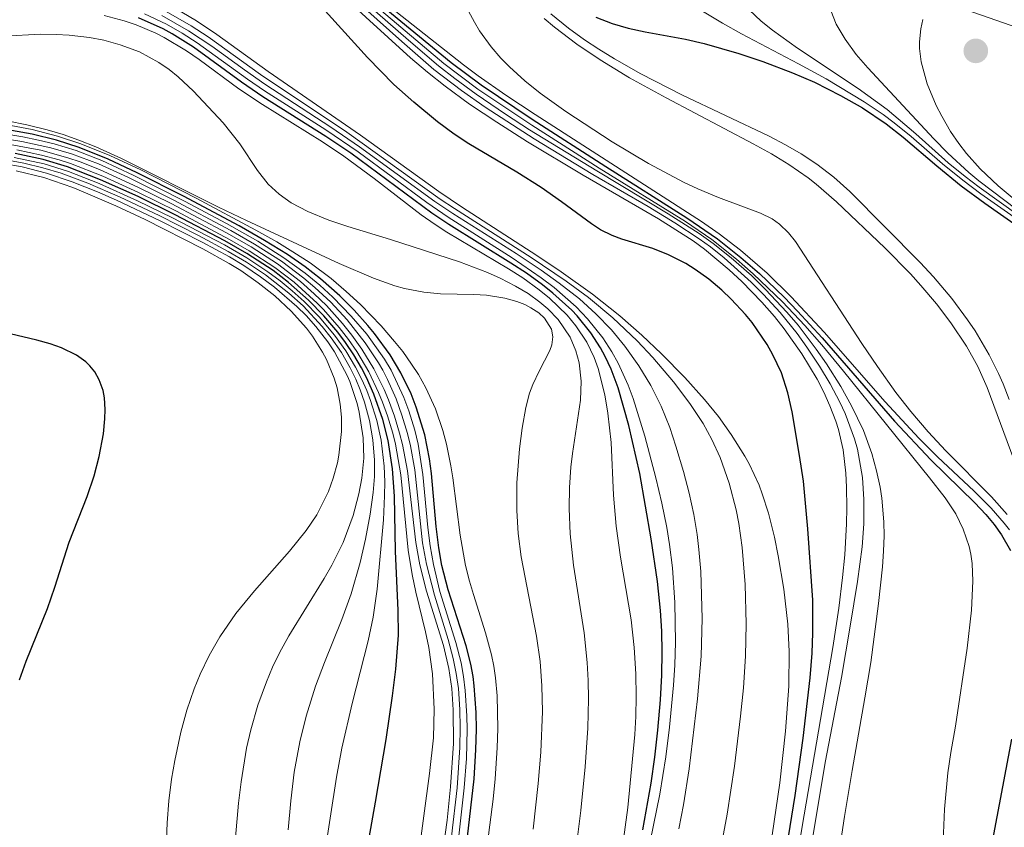
# Model space of a CAD drawing. Units: metres. Extents: x 610934 to 614385, y 4724694 to 4727063.
# Drawn here: x 611221 to 611372, y 4726016 to 4726140 of the extents above; entities that cross this region are included whole.
import ezdxf

# ---------------------------------------------------------------- set-up
doc = ezdxf.new("R2010")
doc.units = ezdxf.units.M
doc.header["$MEASUREMENT"] = 0
for name, color, linetype, lineweight in [('Carátula', 7, 'Continuous', 5), ('Curva de nivel maestra', 36, 'Continuous', 30), ('Curva de nivel normal', 36, 'Continuous', 0), ('Explotación a cielo abierto', 254, 'Continuous', 0), ('Explotación a cielo abierto Cxs', 254, 'Continuous', 0), ('Punto de cota en terreno', 7, 'Continuous', 0)]:
    doc.layers.add(name, color=color, linetype=linetype, lineweight=lineweight)

# ---------------------------------------------------------------- blocks, each defined once
blk = doc.blocks.new('*U167')
at = {"layer": 'Curva de nivel normal', "color": 36, "linetype": 'Continuous', "lineweight": 0}
blk.add_polyline3d([(611220.55, 4726119.66, 705), (611224.37, 4726118.86, 705), (611227.04, 4726118.13, 705), (611228.77, 4726117.57, 705), (611233.74, 4726115.63, 705), (611239.18, 4726113.16, 705), (611244.98, 4726110.3, 705), (611253.13, 4726105.97, 705), (611256.14, 4726104.23, 705), (611260.06, 4726101.66, 705), (611263, 4726099.4, 705), (611266.54, 4726096.2, 705), (611267.47, 4726095.24, 705), (611269.9, 4726092.48, 705), (611271.3, 4726090.66, 705), (611272.6, 4726088.8, 705), (611274.44, 4726085.69, 705), (611275.93, 4726082.55, 705), (611276.54, 4726081.04, 705), (611277.3, 4726078.98, 705), (611278.12, 4726076.3, 705), (611278.53, 4726074.64, 705), (611279.33, 4726069.96, 705), (611280.46, 4726058.39, 705), (611281.06, 4726054.68, 705), (611281.63, 4726051.98, 705), (611283.12, 4726045.9, 705), (611283.61, 4726043.5, 705), (611284.16, 4726039.47, 705), (611284.43, 4726034.07, 705), (611284.31, 4726029.71, 705), (611283.73, 4726024.21, 705), (611281.99, 4726011.28, 705)], dxfattribs=at)
blk = doc.blocks.new('*U177')
at = {"layer": 'Curva de nivel normal', "color": 36, "linetype": 'Continuous', "lineweight": 0}
blk.add_polyline3d([(611220.46, 4726116.47, 680), (611224.69, 4726115.42, 680), (611229.12, 4726113.9, 680), (611230.71, 4726113.27, 680), (611235.73, 4726111.12, 680), (611240.22, 4726109.02, 680), (611249.01, 4726104.51, 680), (611253.08, 4726102.26, 680), (611254.82, 4726101.19, 680), (611257.51, 4726099.33, 680), (611260.03, 4726097.33, 680), (611262.57, 4726094.98, 680), (611264.9, 4726092.36, 680), (611265.81, 4726091.14, 680), (611267.35, 4726088.69, 680), (611267.93, 4726087.6, 680), (611269.11, 4726084.74, 680), (611269.56, 4726083.25, 680), (611270.04, 4726080.75, 680), (611270.23, 4726078.78, 680), (611270.24, 4726076.58, 680), (611269.84, 4726072.94, 680), (611269.62, 4726071.77, 680), (611268.99, 4726069.45, 680), (611268.25, 4726067.39, 680), (611266.46, 4726063.81, 680), (611264.85, 4726061.4, 680), (611262.31, 4726058.23, 680), (611256.95, 4726052.17, 680), (611254.09, 4726048.7, 680), (611251.65, 4726045.16, 680), (611250, 4726042.28, 680), (611248.62, 4726039.43, 680), (611247.7, 4726037.18, 680), (611246.58, 4726033.92, 680), (611245.66, 4726030.57, 680), (611244.73, 4726026.24, 680), (611244.26, 4726023.34, 680), (611243.85, 4726020.03, 680), (611243.56, 4726016.7, 680), (611243.37, 4726011.59, 680)], dxfattribs=at)
blk = doc.blocks.new('*U185')
at = {"layer": 'Curva de nivel normal', "color": 36, "linetype": 'Continuous', "lineweight": 0}
blk.add_polyline3d([(611218.49, 4726117.59, 685), (611221.41, 4726117.06, 685), (611225.12, 4726116.12, 685), (611229.02, 4726114.79, 685), (611232.9, 4726113.24, 685), (611235.81, 4726111.97, 685), (611242.52, 4726108.81, 685), (611248.94, 4726105.52, 685), (611253.09, 4726103.28, 685), (611255.31, 4726101.95, 685), (611257.85, 4726100.26, 685), (611260, 4726098.65, 685), (611263.43, 4726095.7, 685), (611264.82, 4726094.3, 685), (611266.34, 4726092.62, 685), (611268.13, 4726090.31, 685), (611269.18, 4726088.74, 685), (611271.12, 4726085.12, 685), (611271.51, 4726084.21, 685), (611272.62, 4726080.85, 685), (611272.95, 4726079.52, 685), (611273.56, 4726075.61, 685), (611273.64, 4726072.47, 685), (611273.36, 4726069.45, 685), (611272.91, 4726067.05, 685), (611272.3, 4726064.67, 685), (611272.01, 4726063.69, 685), (611270.49, 4726059.58, 685), (611268.79, 4726056.1, 685), (611267.61, 4726054.07, 685), (611262.17, 4726045.29, 685), (611260.76, 4726042.69, 685), (611259.71, 4726040.49, 685), (611258.75, 4726038.24, 685), (611257.46, 4726034.71, 685), (611256.35, 4726030.9, 685), (611255.72, 4726028.11, 685), (611254.87, 4726022.95, 685), (611254.48, 4726019.67, 685), (611254.01, 4726014.45, 685)], dxfattribs=at)
blk = doc.blocks.new('*U198')
at = {"layer": 'Curva de nivel normal', "color": 36, "linetype": 'Continuous', "lineweight": 0}
blk.add_polyline3d([(611219.01, 4726120.62, 710), (611224.25, 4726119.61, 710), (611228.39, 4726118.47, 710), (611230.28, 4726117.82, 710), (611233.24, 4726116.65, 710), (611239.11, 4726113.97, 710), (611244.2, 4726111.46, 710), (611252.67, 4726106.96, 710), (611256.42, 4726104.83, 710), (611260.45, 4726102.21, 710), (611263.95, 4726099.53, 710), (611266.08, 4726097.66, 710), (611267.95, 4726095.84, 710), (611270.41, 4726093.11, 710), (611271.85, 4726091.3, 710), (611273.37, 4726089.18, 710), (611275.21, 4726086.17, 710), (611276.76, 4726082.99, 710), (611277.42, 4726081.4, 710), (611278.35, 4726078.89, 710), (611279.14, 4726076.33, 710), (611279.59, 4726074.57, 710), (611280.33, 4726070.56, 710), (611281.61, 4726059.57, 710), (611282.23, 4726056.17, 710), (611283.25, 4726052.15, 710), (611285.85, 4726043.8, 710), (611286.68, 4726040.31, 710), (611287.13, 4726037.23, 710), (611287.35, 4726033.99, 710), (611287.36, 4726028.8, 710), (611286.94, 4726022.17, 710), (611286.39, 4726017.09, 710), (611285.75, 4726012.34, 710)], dxfattribs=at)
blk = doc.blocks.new('*U203')
at = {"layer": 'Curva de nivel normal', "color": 36, "linetype": 'Continuous', "lineweight": 0}
blk.add_polyline3d([(611301.24, 4726139.76, 815), (611302.83, 4726138.43, 815), (611306.24, 4726135.87, 815), (611309.83, 4726133.46, 815), (611314.3, 4726130.72, 815), (611319.93, 4726127.61, 815), (611333.25, 4726120.59, 815), (611336.03, 4726119.04, 815), (611338.66, 4726117.44, 815), (611341.64, 4726115.37, 815), (611342.88, 4726114.41, 815), (611345.96, 4726111.73, 815), (611353.36, 4726104.67, 815), (611357.28, 4726100.71, 815), (611358.89, 4726098.93, 815), (611361.26, 4726096.12, 815), (611363.48, 4726093.22, 815), (611365.86, 4726089.63, 815), (611367.58, 4726086.5, 815), (611369.02, 4726083.3, 815), (611373.13, 4726072.29, 815)], dxfattribs=at)
blk = doc.blocks.new('*U205')
at = {"layer": 'Curva de nivel normal', "color": 36, "linetype": 'Continuous', "lineweight": 0}
blk.add_polyline3d([(611218.63, 4726137.06, 740), (611224.18, 4726137.37, 740), (611226.59, 4726137.35, 740), (611228.6, 4726137.24, 740), (611231.71, 4726136.86, 740), (611233.89, 4726136.44, 740), (611236.4, 4726135.77, 740), (611239.32, 4726134.66, 740), (611242.32, 4726133.06, 740), (611243.86, 4726131.99, 740), (611245.28, 4726130.85, 740), (611247.6, 4726128.68, 740), (611252.16, 4726123.79, 740), (611254.7, 4726120.61, 740), (611257.38, 4726116.52, 740), (611259.01, 4726114.43, 740), (611260.71, 4726112.87, 740), (611262.57, 4726111.58, 740), (611265.07, 4726110.23, 740), (611268.3, 4726108.9, 740), (611271.22, 4726107.93, 740), (611277.75, 4726105.96, 740), (611288.28, 4726102.56, 740), (611292.59, 4726100.91, 740), (611294.53, 4726100.03, 740), (611296.88, 4726098.83, 740), (611298.81, 4726097.67, 740), (611300.61, 4726096.38, 740), (611301.81, 4726095.36, 740), (611303.4, 4726093.72, 740), (611305.23, 4726091.02, 740), (611306.12, 4726088.93, 740), (611306.61, 4726087.09, 740), (611306.91, 4726084.26, 740), (611306.81, 4726081.36, 740), (611305.59, 4726073.21, 740), (611305.35, 4726071.13, 740), (611305.12, 4726068, 740), (611305.07, 4726064.8, 740), (611305.23, 4726060.91, 740), (611305.74, 4726056.09, 740), (611307.35, 4726045.77, 740), (611307.83, 4726041.19, 740), (611307.98, 4726038.46, 740), (611308.03, 4726035.65, 740), (611307.91, 4726031.15, 740), (611307.5, 4726025.24, 740), (611306.85, 4726018.54, 740), (611306.13, 4726012.86, 740)], dxfattribs=at)
blk = doc.blocks.new('*U227')
at = {"layer": 'Curva de nivel normal', "color": 36, "linetype": 'Continuous', "lineweight": 0}
blk.add_polyline3d([(611218.66, 4726118.19, 690), (611221.62, 4726117.65, 690), (611224.54, 4726116.94, 690), (611227.34, 4726116.09, 690), (611231.44, 4726114.56, 690), (611236.39, 4726112.43, 690), (611242.37, 4726109.62, 690), (611248.39, 4726106.54, 690), (611252.93, 4726104.12, 690), (611255.72, 4726102.48, 690), (611258.61, 4726100.55, 690), (611262.17, 4726097.76, 690), (611264.36, 4726095.78, 690), (611267.29, 4726092.65, 690), (611268.68, 4726090.89, 690), (611270.23, 4726088.64, 690), (611271.58, 4726086.3, 690), (611272.42, 4726084.57, 690), (611273.08, 4726082.95, 690), (611273.74, 4726081.08, 690), (611274.52, 4726078.24, 690), (611275.06, 4726075.27, 690), (611275.3, 4726072.18, 690), (611275.28, 4726069.7, 690), (611275.1, 4726067.22, 690), (611274.65, 4726063.9, 690), (611273.93, 4726060.07, 690), (611273.11, 4726056.52, 690), (611271.71, 4726051.71, 690), (611270.29, 4726047.8, 690), (611267.64, 4726041.2, 690), (611266.29, 4726037.59, 690), (611264.83, 4726033, 690), (611263.86, 4726029.08, 690), (611263.02, 4726024.41, 690), (611262.48, 4726020.02, 690), (611262.08, 4726015.58, 690)], dxfattribs=at)
blk = doc.blocks.new('*U238')
at = {"layer": 'Curva de nivel normal', "color": 36, "linetype": 'Continuous', "lineweight": 0}
blk.add_polyline3d([(611220.16, 4726118.52, 695), (611224.75, 4726117.51, 695), (611228.48, 4726116.35, 695), (611233.15, 4726114.52, 695), (611239.05, 4726111.89, 695), (611244.39, 4726109.28, 695), (611252.33, 4726105.12, 695), (611255.76, 4726103.14, 695), (611258.97, 4726101.01, 695), (611260.84, 4726099.62, 695), (611262.72, 4726098.09, 695), (611264.52, 4726096.48, 695), (611266.83, 4726094.14, 695), (611269.19, 4726091.32, 695), (611270.9, 4726088.93, 695), (611272.4, 4726086.43, 695), (611273.36, 4726084.54, 695), (611274.1, 4726082.83, 695), (611274.68, 4726081.31, 695), (611275.64, 4726078.25, 695), (611276.31, 4726075.23, 695), (611276.78, 4726071.28, 695), (611276.86, 4726068.85, 695), (611276.84, 4726066.7, 695), (611276.65, 4726063.03, 695), (611275.71, 4726052.45, 695), (611275.11, 4726048.14, 695), (611274.35, 4726044.51, 695), (611271.89, 4726034.92, 695), (611270.3, 4726028.11, 695), (611269.48, 4726023.68, 695), (611267.42, 4726010.47, 695)], dxfattribs=at)
blk = doc.blocks.new('*U241')
at = {"layer": 'Curva de nivel normal', "color": 36, "linetype": 'Continuous', "lineweight": 0}
blk.add_polyline3d([(611215.88, 4726121.82, 715), (611221.33, 4726120.96, 715), (611225.76, 4726120, 715), (611228.94, 4726119.06, 715), (611233.09, 4726117.51, 715), (611237.54, 4726115.5, 715), (611244.5, 4726112.04, 715), (611253.3, 4726107.32, 715), (611256.94, 4726105.25, 715), (611261.05, 4726102.62, 715), (611264.49, 4726100.03, 715), (611266.16, 4726098.63, 715), (611268.59, 4726096.36, 715), (611271.1, 4726093.65, 715), (611273.89, 4726090.14, 715), (611275.91, 4726087.09, 715), (611276.56, 4726085.96, 715), (611277.3, 4726084.51, 715), (611278.59, 4726081.55, 715), (611279.5, 4726079.05, 715), (611280.34, 4726076.27, 715), (611280.79, 4726074.4, 715), (611281.44, 4726070.72, 715), (611282.66, 4726059.55, 715), (611283.23, 4726056.28, 715), (611284.45, 4726051.51, 715), (611286.59, 4726044.72, 715), (611287.35, 4726041.83, 715), (611287.81, 4726039.54, 715), (611288.13, 4726037.23, 715), (611288.36, 4726034.01, 715), (611288.42, 4726031.29, 715), (611288.36, 4726028.19, 715), (611287.96, 4726022.03, 715), (611287.1, 4726014.56, 715)], dxfattribs=at)
blk = doc.blocks.new('*U242')
at = {"layer": 'Curva de nivel maestra', "color": 36, "linetype": 'Continuous', "lineweight": 30}
blk.add_polyline3d([(611338.39, 4726012.93, 775), (611339.63, 4726020.88, 775), (611340.88, 4726029.63, 775), (611341.94, 4726038.85, 775), (611342.23, 4726042.63, 775), (611342.38, 4726045.77, 775), (611342.37, 4726050.74, 775), (611341.61, 4726061.67, 775), (611340.92, 4726068.97, 775), (611340.34, 4726072.88, 775), (611339.17, 4726079.56, 775), (611338.54, 4726082.48, 775), (611337.54, 4726085.53, 775), (611336.26, 4726088.31, 775), (611335.37, 4726089.9, 775), (611333.06, 4726093.27, 775), (611332.07, 4726094.5, 775), (611329.88, 4726096.83, 775), (611328.42, 4726098.19, 775), (611326.42, 4726099.86, 775), (611324.36, 4726101.36, 775), (611322.91, 4726102.26, 775), (611320.3, 4726103.61, 775), (611317.87, 4726104.59, 775), (611313.12, 4726106.02, 775), (611311.68, 4726106.54, 775), (611309.89, 4726107.41, 775), (611308.48, 4726108.33, 775), (611303.88, 4726111.74, 775), (611300.78, 4726113.9, 775), (611297.06, 4726116.27, 775), (611289.74, 4726120.58, 775), (611287.48, 4726122.08, 775), (611284.95, 4726123.98, 775), (611281.3, 4726126.97, 775), (611278.27, 4726129.68, 775), (611274.23, 4726133.83, 775), (611264.27, 4726144.81, 775)], dxfattribs=at)
blk = doc.blocks.new('*U244')
at = {"layer": 'Curva de nivel maestra', "color": 36, "linetype": 'Continuous', "lineweight": 30}
blk.add_polyline3d([(611316.35, 4726015.6, 750), (611317.61, 4726022.77, 750), (611318.18, 4726026.72, 750), (611318.65, 4726030.87, 750), (611319.05, 4726035.52, 750), (611319.26, 4726039.26, 750), (611319.32, 4726042.81, 750), (611319.24, 4726045.99, 750), (611319.05, 4726049.16, 750), (611318.61, 4726053.59, 750), (611317.64, 4726060.16, 750), (611315.88, 4726070.14, 750), (611314.23, 4726077.49, 750), (611312.59, 4726083.23, 750), (611311.5, 4726086.13, 750), (611310.61, 4726088.05, 750), (611309.89, 4726089.38, 750), (611308.4, 4726091.67, 750), (611306.32, 4726094.25, 750), (611305.47, 4726095.14, 750), (611302.59, 4726097.76, 750), (611300.99, 4726099.02, 750), (611298.55, 4726100.78, 750), (611296.17, 4726102.35, 750), (611286.67, 4726108.25, 750), (611284.08, 4726109.97, 750), (611271.67, 4726119.15, 750), (611267.86, 4726121.73, 750), (611258.23, 4726127.8, 750), (611254.97, 4726130.01, 750), (611247.6, 4726135.41, 750), (611244.35, 4726137.43, 750), (611242.97, 4726138.17, 750), (611239.19, 4726139.87, 750)], dxfattribs=at)
blk = doc.blocks.new('*U246')
at = {"layer": 'Curva de nivel maestra', "color": 36, "linetype": 'Continuous', "lineweight": 30}
blk.add_polyline3d([(611273.92, 4726011.2, 700), (611275.46, 4726019.83, 700), (611277.06, 4726029.44, 700), (611278.06, 4726036.09, 700), (611278.58, 4726040.19, 700), (611278.98, 4726045.4, 700), (611278.94, 4726049.15, 700), (611278.5, 4726058.25, 700), (611278.34, 4726066.67, 700), (611278.07, 4726070.86, 700), (611277.41, 4726075.17, 700), (611276.59, 4726078.39, 700), (611275.21, 4726082.27, 700), (611274.06, 4726084.84, 700), (611273.31, 4726086.29, 700), (611272.14, 4726088.29, 700), (611270.84, 4726090.21, 700), (611269.67, 4726091.78, 700), (611267.55, 4726094.29, 700), (611265.21, 4726096.68, 700), (611262.13, 4726099.39, 700), (611259.77, 4726101.2, 700), (611255.77, 4726103.83, 700), (611252.39, 4726105.77, 700), (611244.81, 4726109.74, 700), (611239.12, 4726112.53, 700), (611233.37, 4726115.11, 700), (611228.34, 4726117.06, 700), (611224.58, 4726118.18, 700), (611220.31, 4726119.09, 700)], dxfattribs=at)
blk = doc.blocks.new('*U247')
at = {"layer": 'Curva de nivel maestra', "color": 36, "linetype": 'Continuous', "lineweight": 30}
blk.add_polyline3d([(611309.17, 4726139.98, 825), (611311.64, 4726139.03, 825), (611314.1, 4726138.3, 825), (611316.73, 4726137.73, 825), (611322.87, 4726136.6, 825), (611325.73, 4726135.94, 825), (611331.06, 4726134.4, 825), (611334.7, 4726133.19, 825), (611339.25, 4726131.48, 825), (611342.59, 4726130.02, 825), (611346.6, 4726128.01, 825), (611349.96, 4726126.08, 825), (611353.6, 4726123.66, 825), (611356.19, 4726121.64, 825), (611361.32, 4726117.21, 825), (611365.07, 4726114.17, 825), (611368.68, 4726111.49, 825), (611373.95, 4726107.79, 825)], dxfattribs=at)
blk = doc.blocks.new('*U253')
at = {"layer": 'Curva de nivel maestra', "color": 36, "linetype": 'Continuous', "lineweight": 30}
for points in [[(611274.48, 4726143.42, 800), (611287.02, 4726133.06, 800), (611291.62, 4726129.62, 800), (611299.43, 4726124.35, 800), (611310.69, 4726117.11, 800), (611323.08, 4726109.28, 800), (611327.76, 4726106.06, 800), (611331.36, 4726103.21, 800), (611334.18, 4726100.73, 800), (611337.96, 4726097.12, 800), (611340.03, 4726094.99, 800), (611343.77, 4726090.89, 800), (611354.84, 4726078.14, 800), (611360.4, 4726072.25, 800), (611367.13, 4726065.67, 800), (611368.82, 4726063.84, 800), (611370.08, 4726062.32, 800), (611371.22, 4726060.75, 800), (611372.6, 4726058.37, 800)], [(611372.76, 4726029.48, 800), (611368.64, 4726007.59, 800)]]:
    blk.add_polyline3d(points, dxfattribs=at)
blk = doc.blocks.new('*U254')
at = {"layer": 'Curva de nivel maestra', "color": 36, "linetype": 'Continuous', "lineweight": 30}
blk.add_polyline3d([(611220.99, 4726038.57, 675), (611221.99, 4726041.44, 675), (611225.27, 4726049.5, 675), (611226.39, 4726052.74, 675), (611228.57, 4726059.62, 675), (611231.35, 4726066.61, 675), (611232.4, 4726069.79, 675), (611233.19, 4726072.75, 675), (611233.82, 4726076.23, 675), (611234.05, 4726078.51, 675), (611234.09, 4726079.92, 675), (611233.97, 4726081.71, 675), (611233.76, 4726082.83, 675), (611233.18, 4726084.49, 675), (611232.5, 4726085.68, 675), (611231.74, 4726086.63, 675), (611231.11, 4726087.24, 675), (611229.7, 4726088.26, 675), (611227.41, 4726089.39, 675), (611225.68, 4726089.99, 675), (611223.65, 4726090.56, 675), (611219.54, 4726091.51, 675)], dxfattribs=at)
blk = doc.blocks.new('*U256')
at = {"layer": 'Curva de nivel maestra', "color": 36, "linetype": 'Continuous', "lineweight": 30}
blk.add_polyline3d([(611289.54, 4726014.53, 725), (611290.53, 4726023.41, 725), (611290.82, 4726027.87, 725), (611290.88, 4726031.03, 725), (611290.83, 4726033.57, 725), (611290.55, 4726037.62, 725), (611290.37, 4726039.06, 725), (611290.03, 4726040.98, 725), (611289.34, 4726043.77, 725), (611286.55, 4726052.33, 725), (611285.59, 4726056.08, 725), (611285.12, 4726058.78, 725), (611284.72, 4726062.02, 725), (611284, 4726070.15, 725), (611283.7, 4726072.38, 725), (611282.97, 4726076.04, 725), (611281.67, 4726080.31, 725), (611280.88, 4726082.35, 725), (611279.34, 4726085.56, 725), (611277.68, 4726088.32, 725), (611275.29, 4726091.55, 725), (611274.26, 4726092.79, 725), (611272.16, 4726095.14, 725), (611269.97, 4726097.34, 725), (611267.02, 4726099.95, 725), (611264.67, 4726101.75, 725), (611261.96, 4726103.65, 725), (611258.48, 4726105.81, 725), (611254.57, 4726108.02, 725), (611246.08, 4726112.59, 725), (611239, 4726116.18, 725), (611234.53, 4726118.27, 725), (611230.11, 4726120.04, 725), (611226.64, 4726121.14, 725), (611222.91, 4726122.06, 725), (611216.54, 4726123.21, 725)], dxfattribs=at)
blk = doc.blocks.new('5PATER')
at = {"layer": 'Carátula', "linetype": 'Continuous', "lineweight": 5}
h = blk.add_hatch(color=250, dxfattribs=at)
edge = h.paths.add_edge_path()
edge.add_ellipse((0, 0.01), major_axis=(-1.33, -1.34), ratio=0.999422, start_angle=0, end_angle=360)

msp = doc.modelspace()

# ---------------------------------------------------------------- linework, layer by layer
at = {"layer": 'Curva de nivel normal', "color": 36, "linetype": 'Continuous', "lineweight": 0}
for points in [[(611269.78, 4726146.58, 795), (611285.9, 4726132.9, 795), (611291.12, 4726128.96, 795), (611299.34, 4726123.44, 795), (611309.69, 4726116.89, 795), (611322.86, 4726108.69, 795), (611326.88, 4726105.95, 795), (611330.67, 4726102.96, 795), (611333.24, 4726100.71, 795), (611337.72, 4726096.42, 795), (611341.12, 4726092.8, 795), (611343.71, 4726089.82, 795), (611347.06, 4726085.78, 795), (611360.22, 4726069.46, 795), (611362.6, 4726066.4, 795), (611364.22, 4726063.97, 795), (611365.37, 4726061.64, 795), (611366.27, 4726058.98, 795), (611366.54, 4726057.79, 795), (611366.74, 4726056.35, 795), (611366.84, 4726053.66, 795), (611366.64, 4726049.22, 795), (611365.96, 4726043.41, 795), (611364.2, 4726031.46, 795), (611363.46, 4726027.43, 795), (611363.02, 4726024.35, 795), (611362.52, 4726018.78, 795), (611362.26, 4726012.63, 795)], [(611270.84, 4726146.98, 805), (611288.92, 4726132.67, 805), (611291.18, 4726130.99, 805), (611295.4, 4726128.06, 805), (611299.87, 4726125.1, 805), (611325.33, 4726108.72, 805), (611328.05, 4726106.83, 805), (611331.3, 4726104.32, 805), (611335.36, 4726100.79, 805), (611339.06, 4726097.2, 805), (611344.1, 4726091.79, 805), (611353.41, 4726081.12, 805), (611358.57, 4726075.55, 805), (611361.42, 4726072.7, 805), (611367.05, 4726067.43, 805), (611369.65, 4726064.83, 805), (611371.65, 4726062.54, 805), (611372.42, 4726061.54, 805)], [(611271.02, 4726144.79, 790), (611280.49, 4726136.44, 790), (611285.07, 4726132.53, 790), (611287.56, 4726130.58, 790), (611290.83, 4726128.21, 790), (611295.33, 4726125.15, 790), (611299.02, 4726122.76, 790), (611309.29, 4726116.44, 790), (611320.24, 4726109.9, 790), (611324.98, 4726106.85, 790), (611327.1, 4726105.34, 790), (611329.84, 4726103.17, 790), (611332.95, 4726100.42, 790), (611335.13, 4726098.31, 790), (611338.4, 4726094.84, 790), (611340.11, 4726092.82, 790), (611342.88, 4726089.17, 790), (611344.43, 4726086.93, 790), (611346.63, 4726083.44, 790), (611348.27, 4726080.51, 790), (611350.09, 4726076.71, 790), (611351.39, 4726073.18, 790), (611352.11, 4726070.56, 790), (611352.64, 4726068.05, 790), (611352.89, 4726066.38, 790), (611353.2, 4726062.73, 790), (611353.25, 4726060.62, 790), (611353.19, 4726058.24, 790), (611353.04, 4726055.85, 790), (611352.42, 4726050.25, 790), (611351.21, 4726041.22, 790), (611350.33, 4726035.8, 790), (611348.35, 4726024.69, 790), (611347.22, 4726017.63, 790), (611345.48, 4726006.1, 790)], [(611270.52, 4726144.33, 785), (611279.46, 4726136.27, 785), (611284.39, 4726131.99, 785), (611288.63, 4726128.74, 785), (611292.22, 4726126.21, 785), (611299.73, 4726121.34, 785), (611308.72, 4726115.9, 785), (611317.14, 4726111.01, 785), (611321.24, 4726108.52, 785), (611324.99, 4726106.06, 785), (611326.69, 4726104.83, 785), (611328.81, 4726103.14, 785), (611332.92, 4726099.42, 785), (611334.79, 4726097.56, 785), (611337.36, 4726094.78, 785), (611339.94, 4726091.59, 785), (611341.46, 4726089.49, 785), (611343.4, 4726086.57, 785), (611345.03, 4726083.85, 785), (611346.49, 4726081.07, 785), (611347.3, 4726079.31, 785), (611348.74, 4726075.46, 785), (611349.18, 4726073.87, 785), (611349.93, 4726069.54, 785), (611350.16, 4726066.16, 785), (611350.14, 4726062.42, 785), (611349.88, 4726058.9, 785), (611349.19, 4726053.59, 785), (611348.09, 4726046.77, 785), (611346.72, 4726038.94, 785), (611344.32, 4726026.18, 785), (611341.2, 4726007.53, 785)], [(611270.55, 4726143.15, 780), (611280.81, 4726133.76, 780), (611283.4, 4726131.54, 780), (611286.1, 4726129.4, 780), (611289.85, 4726126.68, 780), (611293.99, 4726123.89, 780), (611298.71, 4726120.88, 780), (611307.2, 4726115.78, 780), (611318.74, 4726109.14, 780), (611324.03, 4726105.75, 780), (611325.8, 4726104.46, 780), (611329.54, 4726101.33, 780), (611331.47, 4726099.51, 780), (611334.53, 4726096.38, 780), (611336.47, 4726094.17, 780), (611337.98, 4726092.29, 780), (611340.67, 4726088.47, 780), (611343, 4726084.59, 780), (611344.05, 4726082.57, 780), (611344.98, 4726080.51, 780), (611345.88, 4726078.16, 780), (611346.28, 4726076.88, 780), (611347, 4726073.75, 780), (611347.42, 4726070.17, 780), (611347.53, 4726068.06, 780), (611347.57, 4726064.91, 780), (611347.51, 4726062.45, 780), (611347.24, 4726057.7, 780), (611346.92, 4726054.23, 780), (611346.34, 4726049.53, 780), (611345.44, 4726043.53, 780), (611340.7, 4726016.11, 780), (611333.4, 4725970.89, 780)], [(611243.57, 4726142.09, 770), (611248.04, 4726139.42, 770), (611251.17, 4726137.33, 770), (611259.03, 4726131.66, 770), (611273.16, 4726121.91, 770), (611285.12, 4726113.29, 770), (611288.61, 4726110.93, 770), (611300.14, 4726103.49, 770), (611303.83, 4726101, 770), (611308.64, 4726097.59, 770), (611312.81, 4726094.25, 770), (611316.19, 4726091.31, 770), (611319.19, 4726088.48, 770), (611322.76, 4726084.82, 770), (611325.79, 4726081.46, 770), (611327.91, 4726078.84, 770), (611329.87, 4726076.13, 770), (611331.97, 4726072.78, 770), (611332.61, 4726071.61, 770), (611334.13, 4726068.35, 770), (611334.62, 4726067.05, 770), (611335.56, 4726064.06, 770), (611336.47, 4726060.42, 770), (611337.05, 4726057.56, 770), (611337.92, 4726052.45, 770), (611338.53, 4726047.09, 770), (611338.75, 4726042.91, 770), (611338.68, 4726037.58, 770), (611338.2, 4726030.72, 770), (611337.33, 4726022.78, 770), (611336.11, 4726014.81, 770)], [(611289.07, 4726142.03, 810), (611290.57, 4726139.23, 810), (611291.37, 4726137.91, 810), (611293.13, 4726135.46, 810), (611294.64, 4726133.7, 810), (611295.94, 4726132.37, 810), (611298.32, 4726130.22, 810), (611300.64, 4726128.37, 810), (611304.57, 4726125.55, 810), (611311.68, 4726120.89, 810), (611317.2, 4726117.6, 810), (611322.66, 4726114.67, 810), (611324.77, 4726113.69, 810), (611327.9, 4726112.38, 810), (611334.36, 4726109.99, 810), (611336.12, 4726109.11, 810), (611337.26, 4726108.32, 810), (611338.65, 4726106.99, 810), (611339.72, 4726105.64, 810), (611349.83, 4726090.03, 810), (611352.24, 4726086.51, 810), (611355.07, 4726082.56, 810), (611357.34, 4726079.65, 810), (611359.99, 4726076.54, 810), (611362.7, 4726073.63, 810), (611369.7, 4726066.58, 810), (611372.1, 4726063.89, 810)], [(611324.69, 4726141.38, 830), (611328.56, 4726139.06, 830), (611331.44, 4726137.45, 830), (611340.18, 4726132.84, 830), (611344.38, 4726130.53, 830), (611350.22, 4726127.04, 830), (611353.13, 4726125.06, 830), (611354.78, 4726123.82, 830), (611357.38, 4726121.7, 830), (611362.19, 4726117.53, 830), (611365.3, 4726115.02, 830), (611368.08, 4726112.94, 830), (611374.16, 4726108.68, 830)], [(611233.93, 4726140.26, 745), (611236.98, 4726139.42, 745), (611238.81, 4726138.79, 745), (611241.86, 4726137.51, 745), (611243.12, 4726136.89, 745), (611246.55, 4726134.85, 745), (611248.48, 4726133.52, 745), (611254.55, 4726129.01, 745), (611258.15, 4726126.61, 745), (611267.36, 4726120.9, 745), (611270.61, 4726118.71, 745), (611275.24, 4726115.31, 745), (611282.44, 4726109.74, 745), (611284.59, 4726108.23, 745), (611286.35, 4726107.1, 745), (611295.81, 4726101.47, 745), (611297.98, 4726100.07, 745), (611300.49, 4726098.27, 745), (611302.07, 4726096.99, 745), (611304.78, 4726094.38, 745), (611306.12, 4726092.75, 745), (611307.78, 4726090.22, 745), (611308.91, 4726087.9, 745), (611309.53, 4726086.22, 745), (611310.55, 4726082.17, 745), (611311.01, 4726079.35, 745), (611311.48, 4726074.87, 745), (611311.87, 4726066.8, 745), (611312.29, 4726062.06, 745), (611312.94, 4726057.32, 745), (611314.54, 4726047.77, 745), (611315.03, 4726043.52, 745), (611315.3, 4726039.47, 745), (611315.35, 4726036.01, 745), (611315.28, 4726032.93, 745), (611315.11, 4726030.2, 745), (611314.03, 4726019.04, 745), (611312.81, 4726010, 745)], [(611240.12, 4726140.49, 755), (611243.47, 4726138.9, 755), (611245.86, 4726137.54, 755), (611248.18, 4726136.05, 755), (611255.88, 4726130.48, 755), (611258.48, 4726128.72, 755), (611267.84, 4726122.73, 755), (611272.78, 4726119.36, 755), (611283.29, 4726111.62, 755), (611286.57, 4726109.38, 755), (611296.37, 4726103.15, 755), (611300.79, 4726100.11, 755), (611302.78, 4726098.59, 755), (611306.17, 4726095.64, 755), (611307.9, 4726093.82, 755), (611310.21, 4726090.91, 755), (611311.62, 4726088.74, 755), (611312.58, 4726087.01, 755), (611314.08, 4726083.66, 755), (611314.85, 4726081.61, 755), (611316.64, 4726075.86, 755), (611318.34, 4726069.48, 755), (611319.27, 4726065.62, 755), (611320.04, 4726061.86, 755), (611320.45, 4726059.27, 755), (611320.87, 4726055.69, 755), (611321.25, 4726050.41, 755), (611321.36, 4726044.35, 755), (611321.25, 4726040.8, 755), (611321.05, 4726037.76, 755), (611320.44, 4726031.34, 755), (611319.89, 4726026.79, 755), (611318.97, 4726021.05, 755), (611313.56, 4725994.57, 755)], [(611242.72, 4726141.25, 765), (611247.27, 4726138.66, 765), (611249.87, 4726136.95, 765), (611257.84, 4726131.23, 765), (611271.06, 4726122.36, 765), (611285.35, 4726112.13, 765), (611287.51, 4726110.69, 765), (611299.26, 4726103.22, 765), (611304.62, 4726099.58, 765), (611308.03, 4726097.07, 765), (611311.75, 4726093.96, 765), (611315.49, 4726090.42, 765), (611317.89, 4726087.88, 765), (611321.03, 4726084.19, 765), (611323.56, 4726080.87, 765), (611325.56, 4726077.77, 765), (611326.89, 4726075.33, 765), (611328.16, 4726072.57, 765), (611329.56, 4726068.64, 765), (611330.62, 4726064.58, 765), (611331.04, 4726062.47, 765), (611331.57, 4726058.84, 765), (611332.02, 4726053.15, 765), (611332.17, 4726047.14, 765), (611332.07, 4726042.16, 765), (611331.73, 4726037.36, 765), (611331.29, 4726032.99, 765), (611330.37, 4726025.34, 765), (611329.26, 4726018.02, 765), (611328.06, 4726011.73, 765)], [(611242.75, 4726140.22, 760), (611246.84, 4726137.91, 760), (611250.42, 4726135.53, 760), (611255.39, 4726131.9, 760), (611258.5, 4726129.75, 760), (611268.6, 4726123.15, 760), (611272.99, 4726120.14, 760), (611284.52, 4726111.78, 760), (611287.27, 4726109.94, 760), (611296.96, 4726103.81, 760), (611300.79, 4726101.26, 760), (611303.56, 4726099.28, 760), (611306.66, 4726096.85, 760), (611309.15, 4726094.59, 760), (611311.54, 4726092.12, 760), (611313.61, 4726089.64, 760), (611315.76, 4726086.62, 760), (611317.57, 4726083.61, 760), (611319.16, 4726080.42, 760), (611320.46, 4726077.19, 760), (611321.42, 4726074.34, 760), (611322.58, 4726070.44, 760), (611323.44, 4726067.12, 760), (611324.15, 4726063.85, 760), (611324.65, 4726060.82, 760), (611324.93, 4726058.49, 760), (611325.2, 4726055.15, 760), (611325.42, 4726047.95, 760), (611325.27, 4726042.18, 760), (611324.72, 4726035.65, 760), (611323.42, 4726024.94, 760), (611322.55, 4726019.45, 760), (611321.86, 4726015.75, 760)], [(611302.26, 4726140.47, 820), (611304.96, 4726138.28, 820), (611307.42, 4726136.51, 820), (611309.62, 4726135.06, 820), (611312.01, 4726133.59, 820), (611316.05, 4726131.3, 820), (611322.34, 4726128.11, 820), (611335.69, 4726121.75, 820), (611338.16, 4726120.44, 820), (611340.56, 4726119.05, 820), (611342.99, 4726117.46, 820), (611345.58, 4726115.49, 820), (611348.03, 4726113.32, 820), (611358.79, 4726102.45, 820), (611360.84, 4726100.22, 820), (611363.61, 4726096.94, 820), (611366.04, 4726093.68, 820), (611367.17, 4726091.99, 820), (611369.33, 4726088.32, 820), (611370.77, 4726085.43, 820), (611371.46, 4726083.86, 820), (611372.41, 4726081.47, 820)], [(611332.61, 4726141.11, 835), (611334.44, 4726139.39, 835), (611336.18, 4726137.97, 835), (611340, 4726135.23, 835), (611349.31, 4726129.04, 835), (611353.72, 4726125.85, 835), (611358.12, 4726122.15, 835), (611363.08, 4726117.7, 835), (611365.66, 4726115.58, 835), (611367.8, 4726113.94, 835), (611373.94, 4726109.57, 835)], [(611345.1, 4726140.98, 840), (611345.95, 4726138.89, 840), (611347.29, 4726136.61, 840), (611349.01, 4726134.29, 840), (611350.79, 4726132.22, 840), (611360.86, 4726121.38, 840), (611363.01, 4726119.16, 840), (611366.2, 4726116.21, 840), (611367.73, 4726114.94, 840), (611375.51, 4726109.06, 840)], [(611359.17, 4726139.61, 845), (611358.9, 4726138.18, 845), (611358.69, 4726136.19, 845), (611358.69, 4726135.17, 845), (611358.91, 4726133.15, 845), (611359.85, 4726129.78, 845), (611361.24, 4726126.47, 845), (611362.08, 4726124.82, 845), (611363.42, 4726122.5, 845), (611364.68, 4726120.64, 845), (611365.85, 4726119.11, 845), (611367.95, 4726116.77, 845), (611370.73, 4726114.18, 845), (611377.46, 4726108.56, 845)], [(611216.62, 4726123.96, 730), (611222.9, 4726122.78, 730), (611226.8, 4726121.79, 730), (611230.37, 4726120.62, 730), (611234.8, 4726118.83, 730), (611239.52, 4726116.61, 730), (611248.02, 4726112.28, 730), (611257.16, 4726107.4, 730), (611260.33, 4726105.61, 730), (611262.81, 4726104.09, 730), (611265.43, 4726102.36, 730), (611268.65, 4726099.97, 730), (611270.97, 4726098.02, 730), (611273.15, 4726095.98, 730), (611276.29, 4726092.74, 730), (611278.37, 4726090.36, 730), (611279.62, 4726088.79, 730), (611280.98, 4726086.89, 730), (611282.01, 4726085.28, 730), (611283.16, 4726083.23, 730), (611284.61, 4726080.04, 730), (611285.77, 4726076.72, 730), (611286.32, 4726074.64, 730), (611286.99, 4726071.33, 730), (611287.29, 4726069.48, 730), (611288.42, 4726060.72, 730), (611289.24, 4726056.07, 730), (611289.83, 4726053.65, 730), (611290.43, 4726051.64, 730), (611292.29, 4726045.78, 730), (611293.18, 4726042.41, 730), (611293.54, 4726040.63, 730), (611293.81, 4726038.87, 730), (611294.07, 4726036.11, 730), (611294.16, 4726031.1, 730), (611294.07, 4726028.15, 730), (611293.76, 4726023.43, 730), (611293.47, 4726020.3, 730), (611292.6, 4726013.6, 730)], [(611219.07, 4726124.13, 735), (611222.1, 4726123.5, 735), (611225.19, 4726122.73, 735), (611227.64, 4726122, 735), (611230.07, 4726121.15, 735), (611232.65, 4726120.12, 735), (611236.6, 4726118.36, 735), (611251.43, 4726110.91, 735), (611255.69, 4726108.86, 735), (611269.9, 4726102.29, 735), (611275.12, 4726100.01, 735), (611278.42, 4726098.85, 735), (611279.9, 4726098.46, 735), (611282.83, 4726097.91, 735), (611285.37, 4726097.65, 735), (611290.48, 4726097.54, 735), (611292.41, 4726097.42, 735), (611295.26, 4726096.96, 735), (611297.05, 4726096.47, 735), (611298.3, 4726095.98, 735), (611299.23, 4726095.51, 735), (611300.44, 4726094.71, 735), (611301.3, 4726093.92, 735), (611302.35, 4726092.21, 735), (611302.56, 4726091.05, 735), (611302.41, 4726089.84, 735), (611302.12, 4726088.97, 735), (611300.48, 4726085.82, 735), (611299.51, 4726083.78, 735), (611299.02, 4726082.42, 735), (611298.45, 4726080.25, 735), (611297.87, 4726077.1, 735), (611297.46, 4726073.93, 735), (611297.07, 4726068.69, 735), (611297.07, 4726064.49, 735), (611297.29, 4726060.95, 735), (611297.73, 4726057.4, 735), (611300.09, 4726045.25, 735), (611300.63, 4726041.36, 735), (611300.92, 4726037.65, 735), (611301, 4726033.72, 735), (611300.74, 4726027.49, 735), (611300.35, 4726022.68, 735), (611299.56, 4726015.72, 735)], [(611215.97, 4726122.58, 720), (611221.49, 4726121.67, 720), (611223.87, 4726121.18, 720), (611226.29, 4726120.58, 720), (611229.63, 4726119.55, 720), (611233.58, 4726118.03, 720), (611238.37, 4726115.82, 720), (611246.21, 4726111.84, 720), (611252.64, 4726108.38, 720), (611257.42, 4726105.69, 720), (611261.42, 4726103.17, 720), (611264.67, 4726100.81, 720), (611266.94, 4726098.96, 720), (611268.94, 4726097.14, 720), (611271.75, 4726094.23, 720), (611274.1, 4726091.45, 720), (611276.8, 4726087.66, 720), (611277.82, 4726085.94, 720), (611279.77, 4726081.79, 720), (611280.53, 4726079.73, 720), (611281.45, 4726076.75, 720), (611281.96, 4726074.62, 720), (611282.71, 4726070.01, 720), (611283.47, 4726061.89, 720), (611283.82, 4726059.05, 720), (611284.3, 4726056.22, 720), (611285.31, 4726052.1, 720), (611287.75, 4726044.25, 720), (611288.53, 4726041.17, 720), (611288.92, 4726039.06, 720), (611289.19, 4726036.92, 720), (611289.43, 4726033.07, 720), (611289.47, 4726030.94, 720), (611289.35, 4726026.51, 720), (611289.02, 4726022.02, 720), (611288.18, 4726014.71, 720)]]:
    msp.add_polyline3d(points, dxfattribs=at)
at = {"layer": 'Explotación a cielo abierto', "color": 254, "linetype": 'Continuous', "lineweight": 0}
msp.add_polyline3d([(611342.08, 4726149.41, 839.49), (611374.89, 4726137.96, 849.37)], dxfattribs=at)
at = {"layer": 'Explotación a cielo abierto Cxs', "color": 254, "linetype": 'Continuous', "lineweight": 0}
msp.add_polyline3d([(611342.08, 4726149.41, 839.49), (611374.89, 4726137.96, 849.37)], dxfattribs=at)

# ---------------------------------------------------------------- block references
at = {"layer": 'Curva de nivel maestra', "color": 36, "linetype": 'Continuous', "lineweight": 30}
for name in ['*U247', '*U253', '*U242', '*U244', '*U256', '*U254', '*U246']:
    msp.add_blockref(name, (0, 0), dxfattribs=at)
at = {"layer": 'Curva de nivel normal', "color": 36, "linetype": 'Continuous', "lineweight": 0}
for name in ['*U203', '*U205', '*U241', '*U198', '*U167', '*U238', '*U227', '*U185', '*U177']:
    msp.add_blockref(name, (0, 0), dxfattribs=at)
at = {"layer": 'Punto de cota en terreno', "linetype": 'Continuous', "lineweight": 0}
msp.add_blockref('5PATER', (611367.29, 4726134.81, 846.81), dxfattribs=at)

doc.saveas('drawing.dxf')
